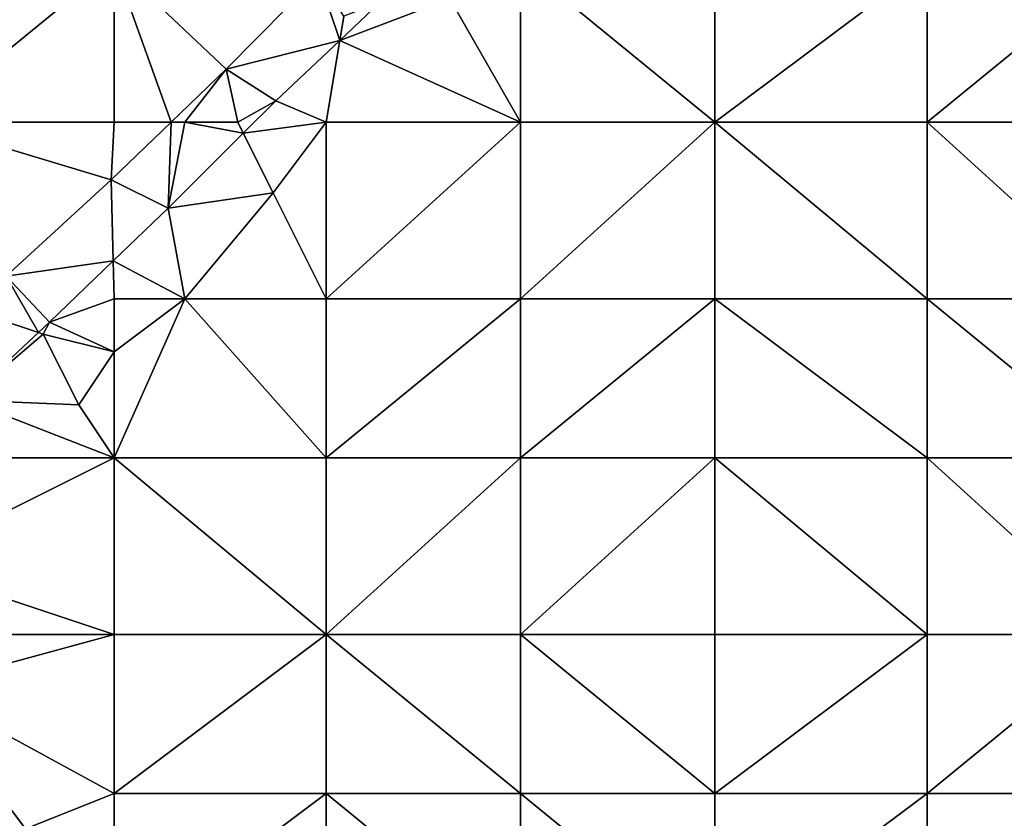
# Model space of a CAD drawing. Units: metres. Extents: x 73125 to 73750, y 344000 to 344500.
# Drawn here: x 73478 to 73533, y 344089 to 344134 of the extents above; entities that cross this region are included whole.
import ezdxf

# ---------------------------------------------------------------- set-up
doc = ezdxf.new("R2010")
doc.units = ezdxf.units.M
doc.layers.add('Terrain', color=15, linetype='Continuous')

msp = doc.modelspace()

# ---------------------------------------------------------------- linework, layer by layer
at = {"layer": 'Terrain'}
for points in [[(73483, 344128, 269.64), (73483, 344137, 269.76), (73472, 344128, 269.27), (73483, 344128, 269.64)], [(73483, 344137, 269.76), (73472, 344137, 269.57), (73472, 344128, 269.27), (73483, 344137, 269.76)], [(73483, 344128, 269.64), (73486.241, 344128, 269.583), (73483, 344137, 269.76), (73483, 344128, 269.64)], [(73486.241, 344128, 269.583), (73489.338, 344130.989, 269.819), (73483, 344137, 269.76), (73486.241, 344128, 269.583)], [(73494.55, 344136.276, 270.108), (73483, 344137, 269.76), (73489.338, 344130.989, 269.819), (73494.55, 344136.276, 270.108)], [(73502, 344135, 270.76), (73506, 344128, 270.97), (73506, 344137, 271.06), (73502, 344135, 270.76)], [(73506, 344128, 270.97), (73517, 344128, 271.52), (73506, 344137, 271.06), (73506, 344128, 270.97)], [(73517, 344128, 271.52), (73517, 344137, 271.58), (73506, 344137, 271.06), (73517, 344128, 271.52)], [(73529, 344128, 272.2), (73529, 344137, 272.22), (73517, 344128, 271.52), (73529, 344128, 272.2)], [(73529, 344137, 272.22), (73517, 344137, 271.58), (73517, 344128, 271.52), (73529, 344137, 272.22)], [(73529, 344128, 272.2), (73540, 344137, 272.97), (73529, 344137, 272.22), (73529, 344128, 272.2)], [(73540, 344128, 272.93), (73540, 344137, 272.97), (73529, 344128, 272.2), (73540, 344128, 272.93)], [(73495.77, 344132.622, 270.109), (73494.55, 344136.276, 270.108), (73489.338, 344130.989, 269.819), (73495.77, 344132.622, 270.109)], [(73496, 344134, 270.25), (73494.55, 344136.276, 270.108), (73495.77, 344132.622, 270.109), (73496, 344134, 270.25)], [(73502, 344135, 270.76), (73498.045, 344134.771, 270.269), (73495.77, 344132.622, 270.109), (73502, 344135, 270.76)], [(73502, 344135, 270.76), (73495.77, 344132.622, 270.109), (73506, 344128, 270.97), (73502, 344135, 270.76)], [(73496, 344134, 270.25), (73495.77, 344132.622, 270.109), (73498.045, 344134.771, 270.269), (73496, 344134, 270.25)], [(73495.77, 344132.622, 270.109), (73489.338, 344130.989, 269.819), (73492.156, 344129.208, 269.856), (73495.77, 344132.622, 270.109)], [(73495, 344128, 270.34), (73495.77, 344132.622, 270.109), (73492.156, 344129.208, 269.856), (73495, 344128, 270.34)], [(73495, 344128, 270.34), (73506, 344128, 270.97), (73495.77, 344132.622, 270.109), (73495, 344128, 270.34)], [(73487, 344128, 269.76), (73489.338, 344130.989, 269.819), (73486.241, 344128, 269.583), (73487, 344128, 269.76)], [(73487, 344128, 269.76), (73490, 344128, 269.86), (73489.338, 344130.989, 269.819), (73487, 344128, 269.76)], [(73490, 344128, 269.86), (73492.156, 344129.208, 269.856), (73489.338, 344130.989, 269.819), (73490, 344128, 269.86)], [(73490, 344128, 269.86), (73490.314, 344127.372, 269.72), (73492.156, 344129.208, 269.856), (73490, 344128, 269.86)], [(73495, 344128, 270.34), (73492.156, 344129.208, 269.856), (73490.314, 344127.372, 269.72), (73495, 344128, 270.34)], [(73483, 344128, 269.64), (73472, 344128, 269.27), (73482.846, 344124.724, 269.324), (73483, 344128, 269.64)], [(73482.846, 344124.724, 269.324), (73472, 344128, 269.27), (73476.891, 344119.285, 269.163), (73482.846, 344124.724, 269.324)], [(73483, 344128, 269.64), (73482.846, 344124.724, 269.324), (73486.241, 344128, 269.583), (73483, 344128, 269.64)], [(73486.241, 344128, 269.583), (73482.846, 344124.724, 269.324), (73486.061, 344123.133, 269.406), (73486.241, 344128, 269.583)], [(73487, 344128, 269.76), (73486.061, 344123.133, 269.406), (73490.314, 344127.372, 269.72), (73487, 344128, 269.76)], [(73487, 344128, 269.76), (73486.241, 344128, 269.583), (73486.061, 344123.133, 269.406), (73487, 344128, 269.76)], [(73487, 344128, 269.76), (73490.314, 344127.372, 269.72), (73490, 344128, 269.86), (73487, 344128, 269.76)], [(73495, 344128, 270.34), (73490.314, 344127.372, 269.72), (73492, 344124, 270.14), (73495, 344128, 270.34)], [(73495, 344128, 270.34), (73492, 344124, 270.14), (73495, 344118, 270.3), (73495, 344128, 270.34)], [(73495, 344128, 270.34), (73495, 344118, 270.3), (73506, 344128, 270.97), (73495, 344128, 270.34)], [(73506, 344128, 270.97), (73495, 344118, 270.3), (73506, 344118, 270.92), (73506, 344128, 270.97)], [(73506, 344128, 270.97), (73506, 344118, 270.92), (73517, 344128, 271.52), (73506, 344128, 270.97)], [(73517, 344128, 271.52), (73506, 344118, 270.92), (73517, 344118, 271.53), (73517, 344128, 271.52)], [(73529, 344118, 272.2), (73517, 344128, 271.52), (73517, 344118, 271.53), (73529, 344118, 272.2)], [(73529, 344128, 272.2), (73517, 344128, 271.52), (73529, 344118, 272.2), (73529, 344128, 272.2)], [(73529, 344128, 272.2), (73529, 344118, 272.2), (73540, 344118, 272.86), (73529, 344128, 272.2)], [(73540, 344128, 272.93), (73529, 344128, 272.2), (73540, 344118, 272.86), (73540, 344128, 272.93)], [(73492, 344124, 270.14), (73490.314, 344127.372, 269.72), (73486.061, 344123.133, 269.406), (73492, 344124, 270.14)], [(73482.951, 344120.139, 269.265), (73482.846, 344124.724, 269.324), (73476.891, 344119.285, 269.163), (73482.951, 344120.139, 269.265)], [(73482.951, 344120.139, 269.265), (73486.061, 344123.133, 269.406), (73482.846, 344124.724, 269.324), (73482.951, 344120.139, 269.265)], [(73492, 344124, 270.14), (73486.061, 344123.133, 269.406), (73487, 344118, 269.87), (73492, 344124, 270.14)], [(73492, 344124, 270.14), (73487, 344118, 269.87), (73495, 344118, 270.3), (73492, 344124, 270.14)], [(73482.951, 344120.139, 269.265), (73487, 344118, 269.87), (73486.061, 344123.133, 269.406), (73482.951, 344120.139, 269.265)], [(73482.951, 344120.139, 269.265), (73476.891, 344119.285, 269.163), (73479.352, 344116.674, 269.101), (73482.951, 344120.139, 269.265)], [(73482.951, 344120.139, 269.265), (73479.352, 344116.674, 269.101), (73483, 344118, 269.49), (73482.951, 344120.139, 269.265)], [(73482.951, 344120.139, 269.265), (73483, 344118, 269.49), (73487, 344118, 269.87), (73482.951, 344120.139, 269.265)], [(73476.891, 344119.285, 269.163), (73476, 344117, 269.18), (73478.726, 344116.091, 269.091), (73476.891, 344119.285, 269.163)], [(73476.891, 344119.285, 269.163), (73478.726, 344116.091, 269.091), (73479.352, 344116.674, 269.101), (73476.891, 344119.285, 269.163)], [(73483, 344118, 269.49), (73479.352, 344116.674, 269.101), (73483, 344115, 269.62), (73483, 344118, 269.49)], [(73483, 344118, 269.49), (73483, 344115, 269.62), (73487, 344118, 269.87), (73483, 344118, 269.49)], [(73487, 344118, 269.87), (73483, 344115, 269.62), (73483, 344109, 269.55), (73487, 344118, 269.87)], [(73487, 344118, 269.87), (73483, 344109, 269.55), (73495, 344109, 270.16), (73487, 344118, 269.87)], [(73495, 344118, 270.3), (73487, 344118, 269.87), (73495, 344109, 270.16), (73495, 344118, 270.3)], [(73495, 344109, 270.16), (73506, 344109, 270.88), (73506, 344118, 270.92), (73495, 344109, 270.16)], [(73495, 344118, 270.3), (73495, 344109, 270.16), (73506, 344118, 270.92), (73495, 344118, 270.3)], [(73506, 344118, 270.92), (73506, 344109, 270.88), (73517, 344118, 271.53), (73506, 344118, 270.92)], [(73517, 344118, 271.53), (73506, 344109, 270.88), (73517, 344109, 271.52), (73517, 344118, 271.53)], [(73529, 344109, 272.2), (73517, 344118, 271.53), (73517, 344109, 271.52), (73529, 344109, 272.2)], [(73529, 344118, 272.2), (73517, 344118, 271.53), (73529, 344109, 272.2), (73529, 344118, 272.2)], [(73529, 344118, 272.2), (73529, 344109, 272.2), (73540, 344109, 272.78), (73529, 344118, 272.2)], [(73540, 344118, 272.86), (73529, 344118, 272.2), (73540, 344109, 272.78), (73540, 344118, 272.86)], [(73476, 344117, 269.18), (73474.616, 344112.27, 269.027), (73478.726, 344116.091, 269.091), (73476, 344117, 269.18)], [(73479, 344116, 269.26), (73479.352, 344116.674, 269.101), (73478.726, 344116.091, 269.091), (73479, 344116, 269.26)], [(73483, 344115, 269.62), (73479.352, 344116.674, 269.101), (73479, 344116, 269.26), (73483, 344115, 269.62)], [(73479, 344116, 269.26), (73478.726, 344116.091, 269.091), (73474.616, 344112.27, 269.027), (73479, 344116, 269.26)], [(73479, 344116, 269.26), (73474.616, 344112.27, 269.027), (73481, 344112, 269.53), (73479, 344116, 269.26)], [(73483, 344115, 269.62), (73479, 344116, 269.26), (73481, 344112, 269.53), (73483, 344115, 269.62)], [(73483, 344115, 269.62), (73481, 344112, 269.53), (73483, 344109, 269.55), (73483, 344115, 269.62)], [(73483, 344109, 269.55), (73474.616, 344112.27, 269.027), (73472, 344109, 269.07), (73483, 344109, 269.55)], [(73483, 344109, 269.55), (73481, 344112, 269.53), (73474.616, 344112.27, 269.027), (73483, 344109, 269.55)], [(73483, 344109, 269.55), (73471, 344103, 269.22), (73483, 344099, 269.42), (73483, 344109, 269.55)], [(73483, 344109, 269.55), (73472, 344109, 269.07), (73471, 344103, 269.22), (73483, 344109, 269.55)], [(73483, 344109, 269.55), (73483, 344099, 269.42), (73495, 344099, 270.01), (73483, 344109, 269.55)], [(73495, 344109, 270.16), (73483, 344109, 269.55), (73495, 344099, 270.01), (73495, 344109, 270.16)], [(73495, 344109, 270.16), (73495, 344099, 270.01), (73506, 344109, 270.88), (73495, 344109, 270.16)], [(73506, 344109, 270.88), (73495, 344099, 270.01), (73506, 344099, 270.72), (73506, 344109, 270.88)], [(73506, 344109, 270.88), (73506, 344099, 270.72), (73517, 344109, 271.52), (73506, 344109, 270.88)], [(73517, 344109, 271.52), (73506, 344099, 270.72), (73517, 344099, 271.44), (73517, 344109, 271.52)], [(73517, 344109, 271.52), (73517, 344099, 271.44), (73529, 344099, 272.19), (73517, 344109, 271.52)], [(73529, 344109, 272.2), (73517, 344109, 271.52), (73529, 344099, 272.19), (73529, 344109, 272.2)], [(73529, 344109, 272.2), (73529, 344099, 272.19), (73540, 344099, 272.7), (73529, 344109, 272.2)], [(73540, 344109, 272.78), (73529, 344109, 272.2), (73540, 344099, 272.7), (73540, 344109, 272.78)], [(73471, 344103, 269.22), (73472, 344099, 269.17), (73483, 344099, 269.42), (73471, 344103, 269.22)], [(73483, 344090, 269.1), (73483, 344099, 269.42), (73472, 344096, 269.16), (73483, 344090, 269.1)], [(73483, 344099, 269.42), (73472, 344099, 269.17), (73472, 344096, 269.16), (73483, 344099, 269.42)], [(73483, 344090, 269.1), (73495, 344099, 270.01), (73483, 344099, 269.42), (73483, 344090, 269.1)], [(73495, 344090, 269.85), (73495, 344099, 270.01), (73483, 344090, 269.1), (73495, 344090, 269.85)], [(73495, 344090, 269.85), (73506, 344090, 270.7), (73495, 344099, 270.01), (73495, 344090, 269.85)], [(73495, 344099, 270.01), (73506, 344090, 270.7), (73506, 344099, 270.72), (73495, 344099, 270.01)], [(73506, 344090, 270.7), (73517, 344090, 271.46), (73506, 344099, 270.72), (73506, 344090, 270.7)], [(73517, 344090, 271.46), (73517, 344099, 271.44), (73506, 344099, 270.72), (73517, 344090, 271.46)], [(73529, 344090, 272.08), (73529, 344099, 272.19), (73517, 344090, 271.46), (73529, 344090, 272.08)], [(73529, 344099, 272.19), (73517, 344099, 271.44), (73517, 344090, 271.46), (73529, 344099, 272.19)], [(73529, 344090, 272.08), (73540, 344099, 272.7), (73529, 344099, 272.19), (73529, 344090, 272.08)], [(73540, 344090, 272.5), (73540, 344099, 272.7), (73529, 344090, 272.08), (73540, 344090, 272.5)], [(73475, 344088, 268.64), (73478, 344088, 268.9), (73472, 344096, 269.16), (73475, 344088, 268.64)], [(73483, 344090, 269.1), (73472, 344096, 269.16), (73478, 344088, 268.9), (73483, 344090, 269.1)], [(73483, 344081, 268.84), (73483, 344090, 269.1), (73478, 344088, 268.9), (73483, 344081, 268.84)], [(73483, 344081, 268.84), (73495, 344090, 269.85), (73483, 344090, 269.1), (73483, 344081, 268.84)], [(73495, 344081, 269.63), (73495, 344090, 269.85), (73483, 344081, 268.84), (73495, 344081, 269.63)], [(73495, 344081, 269.63), (73506, 344081, 270.55), (73495, 344090, 269.85), (73495, 344081, 269.63)], [(73506, 344081, 270.55), (73506, 344090, 270.7), (73495, 344090, 269.85), (73506, 344081, 270.55)], [(73506, 344081, 270.55), (73517, 344081, 271.33), (73506, 344090, 270.7), (73506, 344081, 270.55)], [(73517, 344081, 271.33), (73517, 344090, 271.46), (73506, 344090, 270.7), (73517, 344081, 271.33)], [(73529, 344081, 271.94), (73529, 344090, 272.08), (73517, 344081, 271.33), (73529, 344081, 271.94)], [(73529, 344090, 272.08), (73517, 344090, 271.46), (73517, 344081, 271.33), (73529, 344090, 272.08)], [(73529, 344081, 271.94), (73540, 344090, 272.5), (73529, 344090, 272.08), (73529, 344081, 271.94)], [(73540, 344081, 272.37), (73540, 344090, 272.5), (73529, 344081, 271.94), (73540, 344081, 272.37)]]:
    msp.add_3dface(points, dxfattribs=at)

doc.saveas('drawing.dxf')
